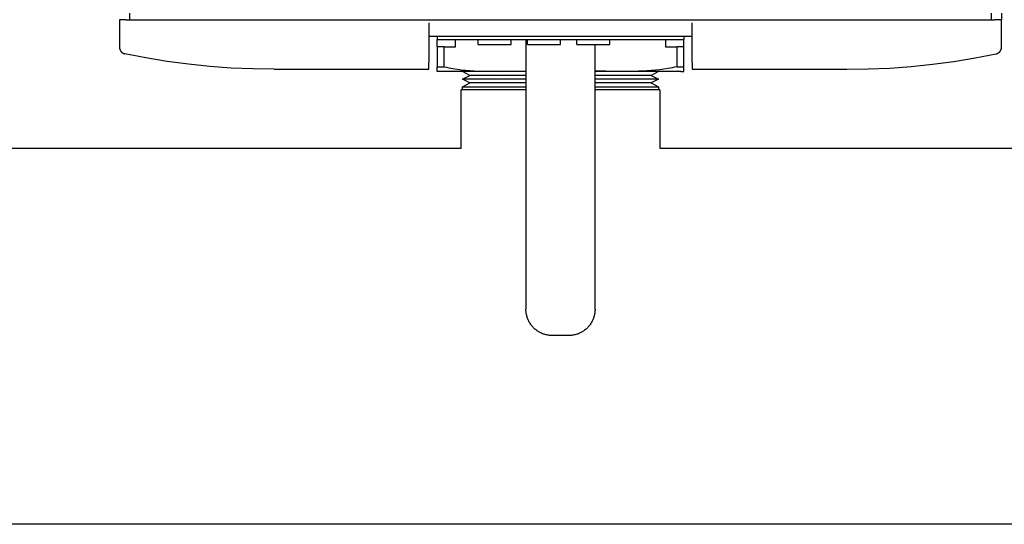
# Model space of a CAD drawing. Units: millimetres. Extents: x -1691 to 3951, y 1948 to 7922.
# Drawn here: x 1166 to 1465, y 6699 to 6853 of the extents above; entities that cross this region are included whole.
import ezdxf

# ---------------------------------------------------------------- set-up
doc = ezdxf.new("R2010")
doc.units = ezdxf.units.MM
for name, color, linetype, true_color in [('Make2D$Visible$Curves$0', 7, 'Continuous', 0xe6e6e6), ('Make2D$Visible$Curves$3DCOLOR40', 40, 'Continuous', 0xffbf00), ('Make2D$Visible$Curves$3DCPCOLOR254', 7, 'Continuous', 0xd6d6d6)]:
    doc.layers.add(name, color=color, linetype=linetype, true_color=true_color)

msp = doc.modelspace()

# ---------------------------------------------------------------- linework, layer by layer
at = {"layer": 'Make2D$Visible$Curves$0', "color": 0, "linetype": 'ByBlock', "lineweight": -2}
for points in [[(1199, 6854.56), (1199, 6852.56)], [(1461, 6852.56), (1461, 6854.56)], [(1464, 6854.56), (1464, 6852.56)], [(1196, 6852.56), (1196, 6844.17)], [(1198, 6852.56), (1196, 6852.56)], [(1198, 6852.56), (1462, 6852.56)], [(1290, 6851.56), (1290, 6839.56)], [(1370, 6839.56), (1370, 6851.56)], [(1464, 6852.56), (1462, 6852.56)], [(1464, 6844.17), (1464, 6852.56)], [(1290, 6847.56), (1370, 6847.56)], [(1292.5, 6847.56), (1292.5, 6846.56)], [(1292.5, 6846.56), (1367.5, 6846.56)], [(1305, 6845.06), (1305, 6846.56)], [(1315, 6845.06), (1315, 6846.56)], [(1320, 6845.06), (1320, 6846.56)], [(1330, 6845.06), (1330, 6846.56)], [(1335, 6845.06), (1335, 6846.56)], [(1345, 6845.06), (1345, 6846.56)], [(1367.5, 6847.56), (1367.5, 6846.56)], [(1196, 6844.17), (1196, 6844.1), (1196, 6844.03), (1196.01, 6843.96), (1196.02, 6843.89), (1196.03, 6843.82), (1196.04, 6843.76), (1196.06, 6843.69), (1196.08, 6843.62), (1196.1, 6843.55), (1196.12, 6843.49), (1196.15, 6843.42), (1196.17, 6843.36), (1196.2, 6843.3), (1196.23, 6843.23), (1196.27, 6843.17), (1196.3, 6843.11), (1196.34, 6843.05), (1196.38, 6843), (1196.42, 6842.94), (1196.47, 6842.89), (1196.51, 6842.83), (1196.56, 6842.78), (1196.61, 6842.73), (1196.66, 6842.69), (1196.71, 6842.64), (1196.77, 6842.6), (1196.82, 6842.56), (1196.88, 6842.52), (1196.94, 6842.48), (1197, 6842.44), (1197.06, 6842.41), (1197.12, 6842.38), (1197.18, 6842.35), (1197.25, 6842.32), (1197.31, 6842.29), (1197.38, 6842.27), (1197.45, 6842.25), (1197.51, 6842.23), (1197.58, 6842.22)], [(1305, 6845.06), (1315, 6845.06)], [(1320, 6845.06), (1330, 6845.06)], [(1335, 6845.06), (1345, 6845.06)], [(1462.42, 6842.22), (1462.49, 6842.23), (1462.55, 6842.25), (1462.62, 6842.27), (1462.69, 6842.29), (1462.75, 6842.32), (1462.82, 6842.35), (1462.88, 6842.38), (1462.94, 6842.41), (1463, 6842.44), (1463.06, 6842.48), (1463.12, 6842.52), (1463.18, 6842.56), (1463.23, 6842.6), (1463.29, 6842.64), (1463.34, 6842.69), (1463.39, 6842.73), (1463.44, 6842.78), (1463.49, 6842.83), (1463.53, 6842.89), (1463.58, 6842.94), (1463.62, 6843), (1463.66, 6843.05), (1463.7, 6843.11), (1463.73, 6843.17), (1463.77, 6843.23), (1463.8, 6843.3), (1463.83, 6843.36), (1463.85, 6843.42), (1463.88, 6843.49), (1463.9, 6843.55), (1463.92, 6843.62), (1463.94, 6843.69), (1463.96, 6843.76), (1463.97, 6843.82), (1463.98, 6843.89), (1463.99, 6843.96), (1464, 6844.03), (1464, 6844.1), (1464, 6844.17)], [(1243, 6837.56), (1236.47, 6837.62), (1229.94, 6837.88), (1223.42, 6838.34), (1216.92, 6839.01), (1210.44, 6839.88), (1203.99, 6840.95), (1197.58, 6842.22)], [(1290, 6837.56), (1290, 6839.56)], [(1370, 6839.56), (1370, 6837.56)], [(1417, 6837.56), (1423.53, 6837.62), (1430.06, 6837.88), (1436.58, 6838.34), (1443.08, 6839.01), (1449.56, 6839.88), (1456.01, 6840.95), (1462.42, 6842.22)], [(1243, 6837.56), (1290, 6837.56)], [(1370, 6837.56), (1417, 6837.56)], [(1097.5, 6813.53), (1299.85, 6813.53)], [(1360.15, 6813.53), (1749.15, 6813.53)], [(1749.15, 6699.23), (910.85, 6699.23)]]:
    msp.add_lwpolyline(points, dxfattribs=at)
at = {"layer": 'Make2D$Visible$Curves$0'}
for points in [[(1319.5, 6836.78), (1300.19, 6836.78)], [(1302.41, 6835.63), (1300.19, 6836.78)], [(1359.81, 6836.78), (1340.5, 6836.78)], [(1359.81, 6836.78), (1357.59, 6835.63)], [(1300.19, 6832.2), (1302.41, 6833.34)], [(1300.19, 6834.49), (1302.41, 6835.63)], [(1319.5, 6834.49), (1300.19, 6834.49)], [(1302.41, 6833.34), (1300.19, 6834.49)], [(1319.5, 6835.63), (1302.41, 6835.63)], [(1319.5, 6833.34), (1302.41, 6833.34)], [(1357.59, 6835.63), (1340.5, 6835.63)], [(1359.81, 6834.49), (1340.5, 6834.49)], [(1357.59, 6833.34), (1340.5, 6833.34)], [(1357.59, 6835.63), (1359.81, 6834.49)], [(1359.81, 6834.49), (1357.59, 6833.34)], [(1357.59, 6833.34), (1359.81, 6832.2)], [(1319.5, 6831.2), (1299.85, 6831.2)], [(1299.85, 6813.53), (1299.85, 6831.2)], [(1300.19, 6831.2), (1300.19, 6832.2)], [(1300.19, 6832.2), (1319.5, 6832.2)], [(1340.5, 6832.2), (1359.81, 6832.2)], [(1360.15, 6831.2), (1340.5, 6831.2)], [(1359.81, 6832.2), (1359.81, 6831.2)], [(1360.15, 6831.2), (1360.15, 6813.53)]]:
    msp.add_lwpolyline(points, dxfattribs=at)
at = {"layer": 'Make2D$Visible$Curves$3DCOLOR40', "color": 0, "linetype": 'ByBlock', "lineweight": -2}
for points in [[(1319.5, 6846.56), (1319.5, 6764.59)], [(1340.5, 6764.59), (1340.5, 6845.06)], [(1327.5, 6756.59), (1327.23, 6756.6), (1326.95, 6756.61), (1326.68, 6756.63), (1326.41, 6756.66), (1326.14, 6756.71), (1325.87, 6756.76), (1325.61, 6756.82), (1325.34, 6756.89), (1325.08, 6756.97), (1324.82, 6757.05), (1324.57, 6757.15), (1324.31, 6757.25), (1324.06, 6757.37), (1323.82, 6757.49), (1323.58, 6757.62), (1323.34, 6757.76), (1323.11, 6757.9), (1322.89, 6758.05), (1322.67, 6758.22), (1322.45, 6758.38), (1322.24, 6758.56), (1322.04, 6758.74), (1321.84, 6758.93), (1321.65, 6759.13), (1321.47, 6759.33), (1321.29, 6759.54), (1321.13, 6759.76), (1320.96, 6759.98), (1320.81, 6760.2), (1320.66, 6760.43), (1320.53, 6760.67), (1320.4, 6760.91), (1320.28, 6761.15), (1320.16, 6761.4), (1320.06, 6761.66), (1319.96, 6761.91), (1319.87, 6762.17), (1319.8, 6762.43), (1319.73, 6762.7), (1319.67, 6762.96), (1319.62, 6763.23), (1319.57, 6763.5), (1319.54, 6763.77), (1319.52, 6764.04), (1319.5, 6764.32), (1319.5, 6764.59)], [(1340.5, 6764.59), (1340.5, 6764.32), (1340.48, 6764.04), (1340.46, 6763.77), (1340.43, 6763.5), (1340.38, 6763.23), (1340.33, 6762.96), (1340.27, 6762.7), (1340.2, 6762.43), (1340.13, 6762.17), (1340.04, 6761.91), (1339.94, 6761.66), (1339.84, 6761.4), (1339.72, 6761.15), (1339.6, 6760.91), (1339.47, 6760.67), (1339.34, 6760.43), (1339.19, 6760.2), (1339.04, 6759.98), (1338.87, 6759.76), (1338.71, 6759.54), (1338.53, 6759.33), (1338.35, 6759.13), (1338.16, 6758.93), (1337.96, 6758.74), (1337.76, 6758.56), (1337.55, 6758.38), (1337.33, 6758.22), (1337.11, 6758.05), (1336.89, 6757.9), (1336.66, 6757.76), (1336.42, 6757.62), (1336.18, 6757.49), (1335.94, 6757.37), (1335.69, 6757.25), (1335.43, 6757.15), (1335.18, 6757.05), (1334.92, 6756.97), (1334.66, 6756.89), (1334.39, 6756.82), (1334.13, 6756.76), (1333.86, 6756.71), (1333.59, 6756.66), (1333.32, 6756.63), (1333.05, 6756.61), (1332.77, 6756.6), (1332.5, 6756.59)], [(1332.5, 6756.59), (1327.5, 6756.59)]]:
    msp.add_lwpolyline(points, dxfattribs=at)
at = {"layer": 'Make2D$Visible$Curves$3DCPCOLOR254'}
for points in [[(1292.5, 6844.28), (1292.5, 6846.56)], [(1298.11, 6844.28), (1298.11, 6846.56)], [(1361.89, 6846.56), (1361.89, 6844.28)], [(1367.5, 6844.28), (1367.5, 6846.56)], [(1294.68, 6844.28), (1292.5, 6844.28)], [(1292.5, 6844.28), (1292.5, 6838.28)], [(1294.68, 6844.28), (1298.11, 6844.28)], [(1294.68, 6838.28), (1294.68, 6844.28)], [(1361.89, 6844.28), (1365.32, 6844.28)], [(1367.5, 6844.28), (1365.32, 6844.28)], [(1365.32, 6844.28), (1365.32, 6838.28)], [(1367.5, 6838.28), (1367.5, 6844.28)], [(1292.5, 6836.86), (1292.5, 6838.28)], [(1292.5, 6838.28), (1294.68, 6838.28)], [(1293.4, 6836.78), (1292.95, 6836.81), (1292.5, 6836.86)], [(1319.5, 6836.78), (1293.4, 6836.78)], [(1294.68, 6838.28), (1295.36, 6838.1), (1296.06, 6837.94), (1296.68, 6837.81), (1297.3, 6837.69), (1298.57, 6837.49), (1299.85, 6837.32), (1301.13, 6837.19), (1302.43, 6837.09), (1303.72, 6837.01), (1306.29, 6836.92), (1311.25, 6836.86)], [(1311.25, 6836.86), (1316.21, 6836.92), (1319.5, 6837.05)], [(1348.75, 6836.86), (1343.79, 6836.92), (1340.5, 6837.05)], [(1366.6, 6836.78), (1340.5, 6836.78)], [(1365.32, 6838.28), (1364.64, 6838.1), (1363.94, 6837.94), (1363.32, 6837.81), (1362.7, 6837.69), (1361.43, 6837.49), (1360.15, 6837.32), (1358.87, 6837.19), (1357.57, 6837.09), (1356.28, 6837.01), (1353.71, 6836.92), (1348.75, 6836.86)], [(1365.32, 6838.28), (1367.5, 6838.28)], [(1366.6, 6836.78), (1367.05, 6836.81), (1367.5, 6836.86)], [(1367.5, 6836.86), (1367.5, 6838.28)]]:
    msp.add_lwpolyline(points, dxfattribs=at)

doc.saveas('drawing.dxf')
